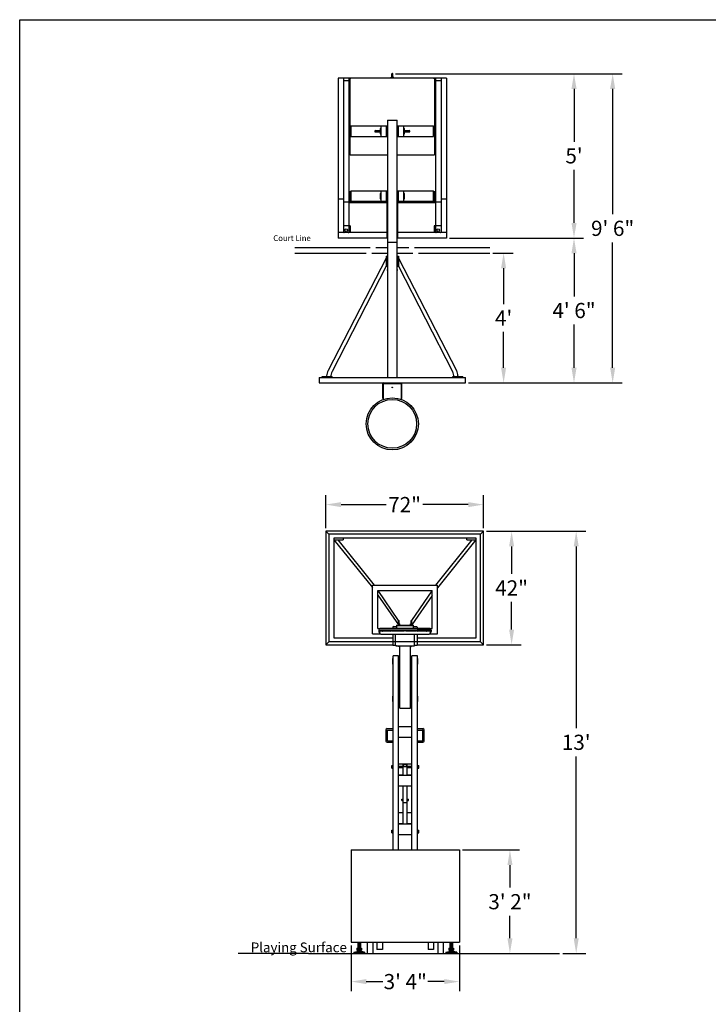
# Model space of a CAD drawing. Extents: x 238 to 455, y -33 to 253.
# Drawn here: x 238 to 346, y 99 to 253 of the extents above; entities that cross this region are included whole.
import ezdxf

# ---------------------------------------------------------------- set-up
doc = ezdxf.new("R2010")
doc.units = 0
doc.header["$LTSCALE"] = 5
doc.header["$MEASUREMENT"] = 0
doc.linetypes.add('HIDDEN', pattern=[0.375, 0.25, -0.125])
doc.layers.get('0').update_dxf_attribs({"linetype": 'CONTINUOUS'})
doc.layers.get('DEFPOINTS').update_dxf_attribs({"linetype": 'CONTINUOUS'})
doc.styles.get("Standard").update_dxf_attribs({"font": 'romans.shx'})
doc.styles.add('ZZ-DIMENSIONS', font='ARIALN.TTF', dxfattribs={"height": 2.38})
doc.dimstyles.new('ZZ-DIM$0', dxfattribs={"dimtxt": 2.38, "dimasz": 2.38, "dimexe": 0.5, "dimexo": 1.5, "dimgap": 1, "dimtad": 1, "dimzin": 0, "dimdsep": 46, "dimtxsty": 'ZZ-DIMENSIONS', "dimcen": 1, "dimclrd": 256, "dimclre": 256, "dimclrt": 256, "dimadec": 0, "dimazin": 0, "dimtfac": 1, "dimtdec": 4, "dimtofl": 0, "dimtmove": 0, "dimatfit": 3, "dimfxl": 1, "dimtolj": 1, "dimtzin": 0, "dimarcsym": 0})

# ---------------------------------------------------------------- blocks, each defined once
blk = doc.blocks.new('*D63')
at = {"lineweight": -2, "transparency": 16777216}
for p, q in [((297.09, 244.52), (326.59, 244.52)), ((325.09, 242.14), (325.09, 233.85)), ((325.09, 221.13), (325.09, 229.43)), ((305.58, 218.75), (326.59, 218.75))]:
    blk.add_line(p, q, dxfattribs=at)
at = {"transparency": 16777216}
for points in [[(324.69, 242.14), (325.49, 242.14), (325.09, 244.52)], [(324.69, 221.13), (325.49, 221.13), (325.09, 218.75)]]:
    blk.add_solid(points, dxfattribs=at)
at = {"layer": 'DEFPOINTS', "color": 0, "transparency": 16777216}
for p in [(296.59, 244.52), (305.08, 218.75), (325.09, 218.75)]:
    blk.add_point(p, dxfattribs=at)
at = {"transparency": 16777216, "insert": (325.09, 231.64), "char_height": 2.38, "attachment_point": 5, "style": 'ZZ-DIMENSIONS'}
blk.add_mtext("\\A1;5'", dxfattribs=at)
blk = doc.blocks.new('*D64')
at = {"lineweight": -2, "transparency": 16777216}
for p, q in [((312.37, 216.4), (315.55, 216.4)), ((314.05, 214.02), (314.05, 208.4)), ((314.05, 198.4), (314.05, 204.02)), ((308.55, 196.02), (315.55, 196.02))]:
    blk.add_line(p, q, dxfattribs=at)
at = {"transparency": 16777216}
for points in [[(313.65, 214.02), (314.44, 214.02), (314.05, 216.4)], [(313.65, 198.4), (314.44, 198.4), (314.05, 196.02)]]:
    blk.add_solid(points, dxfattribs=at)
at = {"layer": 'DEFPOINTS', "color": 0, "transparency": 16777216}
for p in [(311.87, 216.4), (308.05, 196.02), (314.05, 196.02)]:
    blk.add_point(p, dxfattribs=at)
at = {"transparency": 16777216, "insert": (314.05, 206.21), "char_height": 2.38, "attachment_point": 5, "style": 'ZZ-DIMENSIONS'}
blk.add_mtext("\\A1;4'", dxfattribs=at)
blk = doc.blocks.new('*D65')
at = {"lineweight": -2, "transparency": 16777216}
for p, q in [((305.58, 218.75), (326.59, 218.75)), ((325.09, 216.37), (325.09, 209.6)), ((325.09, 198.4), (325.09, 205.17)), ((308.55, 196.02), (326.59, 196.02))]:
    blk.add_line(p, q, dxfattribs=at)
at = {"transparency": 16777216}
for points in [[(324.69, 216.37), (325.49, 216.37), (325.09, 218.75)], [(324.69, 198.4), (325.49, 198.4), (325.09, 196.02)]]:
    blk.add_solid(points, dxfattribs=at)
at = {"layer": 'DEFPOINTS', "color": 0, "transparency": 16777216}
for p in [(305.08, 218.75), (325.09, 218.75), (308.05, 196.02)]:
    blk.add_point(p, dxfattribs=at)
at = {"transparency": 16777216, "insert": (325.09, 207.38), "char_height": 2.38, "attachment_point": 5, "style": 'ZZ-DIMENSIONS'}
blk.add_mtext('\\A1;4\' 6"', dxfattribs=at)
blk = doc.blocks.new('*D66')
at = {"lineweight": -2, "transparency": 16777216}
for p, q in [((297.09, 244.52), (332.65, 244.52)), ((331.15, 242.14), (331.15, 222.48)), ((331.15, 198.4), (331.15, 218.05)), ((308.55, 196.02), (332.65, 196.02))]:
    blk.add_line(p, q, dxfattribs=at)
at = {"transparency": 16777216}
for points in [[(330.75, 242.14), (331.55, 242.14), (331.15, 244.52)], [(330.75, 198.4), (331.55, 198.4), (331.15, 196.02)]]:
    blk.add_solid(points, dxfattribs=at)
at = {"layer": 'DEFPOINTS', "color": 0, "transparency": 16777216}
for p in [(296.59, 244.52), (331.15, 244.52), (308.05, 196.02)]:
    blk.add_point(p, dxfattribs=at)
at = {"transparency": 16777216, "insert": (331.15, 220.27), "char_height": 2.38, "attachment_point": 5, "style": 'ZZ-DIMENSIONS'}
blk.add_mtext('\\A1;9\' 6"', dxfattribs=at)
blk = doc.blocks.new('*D73')
at = {"lineweight": -2, "transparency": 16777216}
for p, q in [((286.17, 173.27), (286.17, 178.45)), ((310.87, 173.27), (310.87, 178.45)), ((288.55, 176.95), (295.65, 176.95)), ((308.49, 176.95), (301.4, 176.95))]:
    blk.add_line(p, q, dxfattribs=at)
at = {"transparency": 16777216}
for points in [[(288.55, 177.34), (288.55, 176.55), (286.17, 176.95)], [(308.49, 177.34), (308.49, 176.55), (310.87, 176.95)]]:
    blk.add_solid(points, dxfattribs=at)
at = {"layer": 'DEFPOINTS', "color": 0, "transparency": 16777216}
for p in [(310.87, 176.95), (286.17, 172.77), (310.87, 172.77)]:
    blk.add_point(p, dxfattribs=at)
at = {"transparency": 16777216, "insert": (298.52, 176.95), "char_height": 2.38, "attachment_point": 5, "style": 'ZZ-DIMENSIONS'}
blk.add_mtext('\\A1;72"', dxfattribs=at)
blk = doc.blocks.new('*D74')
at = {"lineweight": -2, "transparency": 16777216}
for p, q in [((311.37, 172.77), (316.8, 172.77)), ((315.3, 170.39), (315.3, 166.07)), ((315.3, 157.36), (315.3, 161.68)), ((311.37, 154.98), (316.8, 154.98))]:
    blk.add_line(p, q, dxfattribs=at)
at = {"transparency": 16777216}
for points in [[(314.91, 170.39), (315.7, 170.39), (315.3, 172.77)], [(314.91, 157.36), (315.7, 157.36), (315.3, 154.98)]]:
    blk.add_solid(points, dxfattribs=at)
at = {"layer": 'DEFPOINTS', "color": 0, "transparency": 16777216}
for p in [(310.87, 172.77), (310.87, 154.98), (315.3, 154.98)]:
    blk.add_point(p, dxfattribs=at)
at = {"transparency": 16777216, "insert": (315.3, 163.88), "char_height": 2.38, "attachment_point": 5, "style": 'ZZ-DIMENSIONS'}
blk.add_mtext('\\A1;42"', dxfattribs=at)
blk = doc.blocks.new('*D75')
at = {"lineweight": -2, "transparency": 16777216}
for p, q in [((311.37, 172.77), (326.93, 172.77)), ((325.43, 170.39), (325.43, 141.88)), ((325.43, 108.94), (325.43, 137.45)), ((323.32, 106.56), (326.93, 106.56))]:
    blk.add_line(p, q, dxfattribs=at)
at = {"transparency": 16777216}
for points in [[(325.04, 170.39), (325.83, 170.39), (325.43, 172.77)], [(325.04, 108.94), (325.83, 108.94), (325.43, 106.56)]]:
    blk.add_solid(points, dxfattribs=at)
at = {"layer": 'DEFPOINTS', "color": 0, "transparency": 16777216}
for p in [(310.87, 172.77), (322.82, 106.56), (325.43, 106.56)]:
    blk.add_point(p, dxfattribs=at)
at = {"transparency": 16777216, "insert": (325.43, 139.67), "char_height": 2.38, "attachment_point": 5, "style": 'ZZ-DIMENSIONS'}
blk.add_mtext("\\A1;13'", dxfattribs=at)
blk = doc.blocks.new('*D76')
at = {"lineweight": -2, "transparency": 16777216}
for p, q in [((307.61, 122.81), (316.54, 122.81)), ((315.04, 120.43), (315.04, 116.9)), ((315.04, 108.94), (315.04, 112.47)), ((307.19, 106.56), (316.54, 106.56))]:
    blk.add_line(p, q, dxfattribs=at)
at = {"transparency": 16777216}
for points in [[(314.65, 120.43), (315.44, 120.43), (315.04, 122.81)], [(314.65, 108.94), (315.44, 108.94), (315.04, 106.56)]]:
    blk.add_solid(points, dxfattribs=at)
at = {"layer": 'DEFPOINTS', "color": 0, "transparency": 16777216}
for p in [(307.11, 122.81), (306.69, 106.56), (315.04, 106.56)]:
    blk.add_point(p, dxfattribs=at)
at = {"transparency": 16777216, "insert": (315.04, 114.68), "char_height": 2.38, "attachment_point": 5, "style": 'ZZ-DIMENSIONS'}
blk.add_mtext('\\A1;3\' 2"', dxfattribs=at)
blk = doc.blocks.new('*D77')
at = {"lineweight": -2, "transparency": 16777216}
for p, q in [((290.13, 107.82), (290.13, 100.65)), ((307.11, 107.82), (307.11, 100.65)), ((292.51, 102.15), (295.1, 102.15)), ((304.73, 102.15), (302.14, 102.15))]:
    blk.add_line(p, q, dxfattribs=at)
at = {"transparency": 16777216}
for points in [[(292.51, 102.55), (292.51, 101.76), (290.13, 102.15)], [(304.73, 102.55), (304.73, 101.76), (307.11, 102.15)]]:
    blk.add_solid(points, dxfattribs=at)
at = {"layer": 'DEFPOINTS', "color": 0, "transparency": 16777216}
for p in [(290.13, 108.32), (307.11, 108.32), (290.13, 102.15)]:
    blk.add_point(p, dxfattribs=at)
at = {"transparency": 16777216, "insert": (298.62, 102.15), "char_height": 2.38, "attachment_point": 5, "style": 'ZZ-DIMENSIONS'}
blk.add_mtext('\\A1;3\' 4"', dxfattribs=at)

msp = doc.modelspace()

# ---------------------------------------------------------------- linework, layer by layer
for p, q in [((238.152, 252.985), (454.152, 252.985)), ((238.152, -27.015), (238.152, 252.985)), ((296.403, 243.801), (296.403, 243.96)), ((296.774, 243.96), (296.403, 243.96)), ((296.509, 244.013), (296.509, 244.47)), ((296.615, 244.523), (296.562, 244.523)), ((296.668, 244.013), (296.668, 244.47)), ((296.774, 243.801), (296.774, 243.96)), ((288.096, 243.801), (288.096, 218.75)), ((288.946, 243.801), (288.096, 243.801)), ((304.231, 243.801), (288.946, 243.801)), ((288.946, 243.801), (288.946, 219.599)), ((288.946, 243.466), (289.795, 243.466)), ((289.795, 243.801), (289.795, 219.599)), ((289.926, 242.952), (289.795, 242.952)), ((289.926, 242.952), (289.795, 242.952)), ((303.382, 242.952), (303.242, 242.952)), ((303.382, 242.952), (303.242, 242.952)), ((303.382, 243.801), (303.382, 219.599)), ((303.382, 243.466), (304.231, 243.466)), ((304.231, 243.801), (304.231, 219.599)), ((305.08, 243.801), (304.231, 243.801)), ((305.08, 243.801), (305.08, 218.75)), ((289.926, 239.98), (289.795, 239.98)), ((303.382, 239.98), (303.242, 239.98)), ((289.926, 238.281), (289.795, 238.281)), ((303.382, 238.281), (303.242, 238.281)), ((289.901, 236.239), (290.113, 236.239)), ((289.901, 236.239), (289.901, 234.753)), ((290.113, 236.345), (295.845, 236.345)), ((290.113, 236.345), (290.113, 234.647)), ((294.784, 236.344), (294.784, 234.646)), ((295.633, 236.344), (295.633, 234.646)), ((295.845, 237.215), (295.845, 196.865)), ((295.845, 237.215), (297.331, 237.215)), ((297.331, 196.865), (297.331, 237.215)), ((297.331, 236.345), (303.063, 236.345)), ((297.544, 234.646), (297.544, 236.344)), ((298.393, 234.646), (298.393, 236.344)), ((303.063, 234.647), (303.063, 236.345)), ((303.063, 236.239), (303.276, 236.239)), ((303.276, 234.753), (303.276, 236.239)), ((290.113, 234.753), (289.901, 234.753)), ((293.935, 235.602), (294.678, 235.602)), ((293.935, 235.39), (294.678, 235.39)), ((294.678, 235.92), (294.784, 235.92)), ((294.678, 235.92), (294.678, 235.07)), ((294.678, 235.07), (294.784, 235.07)), ((295.633, 235.92), (295.845, 235.92)), ((295.633, 235.07), (295.845, 235.07)), ((295.739, 235.92), (295.739, 235.07)), ((297.331, 235.92), (297.544, 235.92)), ((297.331, 235.07), (297.544, 235.07)), ((297.438, 235.07), (297.438, 235.92)), ((298.393, 235.92), (298.499, 235.92)), ((298.393, 235.07), (298.499, 235.07)), ((298.499, 235.07), (298.499, 235.92)), ((298.499, 235.602), (299.242, 235.602)), ((298.499, 235.39), (299.242, 235.39)), ((303.276, 234.753), (303.063, 234.753)), ((290.113, 234.647), (295.845, 234.647)), ((297.331, 234.647), (303.063, 234.647)), ((289.901, 226.049), (290.113, 226.049)), ((289.901, 226.049), (289.901, 224.562)), ((290.113, 226.155), (295.845, 226.155)), ((290.113, 226.155), (290.113, 224.456)), ((294.678, 225.729), (294.784, 225.729)), ((294.678, 225.729), (294.678, 224.88)), ((294.784, 226.155), (294.784, 224.456)), ((295.633, 226.155), (295.633, 224.456)), ((295.633, 225.729), (295.845, 225.729)), ((295.739, 225.736), (295.739, 218.877)), ((295.739, 225.729), (295.739, 224.88)), ((297.331, 226.155), (303.063, 226.155)), ((297.331, 225.729), (297.544, 225.729)), ((297.438, 218.877), (297.438, 225.736)), ((297.438, 224.88), (297.438, 225.729)), ((297.544, 224.456), (297.544, 226.155)), ((298.393, 224.456), (298.393, 226.155)), ((298.393, 225.729), (298.499, 225.729)), ((298.499, 224.88), (298.499, 225.729)), ((303.063, 224.456), (303.063, 226.155)), ((303.063, 226.049), (303.276, 226.049)), ((303.276, 224.562), (303.276, 226.049)), ((288.946, 224.83), (288.096, 224.83)), ((289.795, 224.346), (288.946, 224.346)), ((295.845, 224.269), (289.795, 224.269)), ((290.113, 224.562), (289.901, 224.562)), ((295.845, 224.456), (290.113, 224.456)), ((294.678, 224.88), (294.784, 224.88)), ((295.633, 224.88), (295.845, 224.88)), ((297.331, 224.88), (297.544, 224.88)), ((303.063, 224.456), (297.331, 224.456)), ((303.382, 224.269), (297.331, 224.269)), ((298.393, 224.88), (298.499, 224.88)), ((303.276, 224.562), (303.063, 224.562)), ((304.231, 224.346), (303.382, 224.346)), ((305.08, 224.83), (304.231, 224.83)), ((288.946, 222.996), (288.946, 221.297)), ((304.231, 222.996), (304.231, 221.297)), ((288.946, 219.599), (288.096, 219.599)), ((290.007, 220.66), (288.946, 220.66)), ((295.739, 219.599), (288.946, 219.599)), ((289.901, 219.599), (289.052, 219.599)), ((289.689, 219.599), (289.052, 219.599)), ((289.901, 219.599), (289.052, 219.599)), ((289.795, 220.66), (289.795, 219.599)), ((290.007, 220.448), (289.795, 220.448)), ((290.007, 220.66), (290.007, 219.599)), ((295.739, 220.64), (295.845, 220.64)), ((297.331, 220.64), (297.438, 220.64)), ((304.231, 219.599), (297.438, 219.599)), ((304.231, 220.66), (303.17, 220.66)), ((303.17, 220.66), (303.17, 219.599)), ((303.382, 220.448), (303.17, 220.448)), ((303.382, 220.66), (303.382, 219.599)), ((304.125, 219.599), (303.488, 219.599)), ((304.231, 219.599), (303.488, 219.599)), ((304.231, 219.599), (303.488, 219.599)), ((305.08, 219.599), (304.231, 219.599)), ((295.739, 218.75), (288.096, 218.75)), ((295.845, 218.094), (297.331, 218.094)), ((305.08, 218.75), (297.438, 218.75)), ((295.633, 215.6), (286.519, 197.977)), ((295.633, 215.918), (295.739, 215.918)), ((295.633, 215.918), (295.633, 214.326)), ((295.739, 215.918), (295.739, 214.326)), ((295.739, 215.6), (295.739, 214.326)), ((297.438, 214.326), (297.438, 215.918)), ((297.438, 215.918), (297.544, 215.918)), ((297.438, 215.6), (297.438, 214.326)), ((297.544, 215.918), (297.544, 214.326)), ((297.544, 215.6), (306.657, 197.975)), ((295.633, 214.326), (287.156, 197.807)), ((295.633, 214.326), (295.739, 214.326)), ((295.739, 213.782), (295.845, 213.782)), ((297.331, 213.782), (297.438, 213.782)), ((297.438, 214.326), (297.544, 214.326)), ((297.544, 214.326), (306.02, 197.804)), ((285.124, 196.865), (285.124, 196.016)), ((285.124, 196.865), (308.053, 196.865)), ((285.549, 196.971), (285.549, 196.865)), ((287.141, 196.971), (285.549, 196.971)), ((286.292, 197.128), (286.292, 196.971)), ((287.141, 196.971), (287.141, 196.865)), ((306.036, 196.971), (306.036, 196.865)), ((307.628, 196.971), (306.036, 196.971)), ((306.885, 197.126), (306.885, 196.971)), ((307.628, 196.971), (307.628, 196.865)), ((308.053, 196.016), (308.053, 196.865)), ((285.124, 196.016), (308.053, 196.016)), ((295.102, 193.601), (295.102, 195.931)), ((297.995, 195.918), (295.182, 195.918)), ((295.182, 195.918), (295.182, 193.477)), ((295.187, 196.016), (297.989, 196.016)), ((295.203, 195.939), (297.89, 195.939)), ((295.203, 195.939), (295.287, 195.939)), ((297.974, 195.939), (297.89, 195.939)), ((297.995, 195.918), (297.995, 193.477)), ((298.074, 193.601), (298.074, 195.931)), ((295.102, 193.601), (295.182, 193.601)), ((295.182, 193.477), (295.275, 193.477)), ((297.902, 193.477), (297.995, 193.477)), ((297.995, 193.601), (298.074, 193.601)), ((286.171, 172.773), (286.171, 154.98)), ((310.873, 172.773), (286.171, 172.773)), ((286.171, 172.773), (286.622, 172.322)), ((310.422, 172.322), (286.622, 172.322)), ((286.622, 172.322), (286.622, 155.431)), ((309.738, 171.685), (287.447, 171.685)), ((287.447, 171.685), (287.447, 156.068)), ((287.447, 171.431), (288.907, 171.431)), ((287.447, 171.431), (293.483, 163.969)), ((293.799, 164.303), (288.099, 171.431)), ((288.907, 171.685), (288.907, 171.431)), ((303.403, 164.303), (309.137, 171.431)), ((309.701, 171.431), (303.674, 163.904)), ((308.278, 171.431), (308.278, 171.685)), ((308.278, 171.431), (309.738, 171.431)), ((309.738, 156.068), (309.738, 171.685)), ((310.873, 172.773), (310.422, 172.322)), ((310.422, 155.431), (310.422, 172.322)), ((310.873, 154.98), (310.873, 172.773)), ((293.483, 164.303), (303.674, 164.303)), ((293.483, 156.66), (293.483, 164.303)), ((303.674, 156.66), (303.674, 164.303)), ((294.333, 163.454), (302.825, 163.454)), ((294.333, 157.509), (294.333, 163.454)), ((294.333, 162.746), (297.557, 158.103)), ((297.557, 158.791), (294.378, 163.454)), ((299.68, 158.791), (302.825, 163.447)), ((302.825, 162.671), (299.68, 158.102)), ((302.825, 157.509), (302.825, 163.454)), ((294.333, 157.509), (294.601, 157.509)), ((302.533, 157.512), (294.624, 157.512)), ((296.668, 157.71), (296.668, 157.512)), ((296.774, 157.816), (297.252, 157.816)), ((297.252, 158.023), (299.906, 158.023)), ((297.252, 158.023), (297.252, 157.512)), ((297.252, 158.002), (299.906, 158.002)), ((297.557, 158.791), (297.663, 158.791)), ((297.557, 158.023), (297.557, 158.791)), ((297.557, 158.24), (297.769, 158.24)), ((297.663, 158.023), (297.663, 158.791)), ((297.769, 158.023), (297.769, 158.24)), ((299.468, 158.023), (299.468, 158.24)), ((299.468, 158.24), (299.68, 158.24)), ((299.574, 158.023), (299.574, 158.791)), ((299.574, 158.791), (299.68, 158.791)), ((299.68, 158.023), (299.68, 158.791)), ((299.906, 157.512), (299.906, 158.023)), ((299.906, 157.816), (300.383, 157.816)), ((300.489, 157.71), (300.489, 157.512)), ((300.489, 157.509), (302.825, 157.509)), ((287.447, 156.068), (296.668, 156.068)), ((293.483, 156.66), (294.704, 156.66)), ((294.492, 157.246), (302.665, 157.246)), ((294.492, 157.246), (294.492, 157.055)), ((294.586, 157.246), (294.586, 157.055)), ((302.533, 157.246), (294.624, 157.246)), ((294.625, 157.246), (302.533, 157.246)), ((295.081, 157.121), (294.691, 157.121)), ((294.793, 156.609), (302.364, 156.609)), ((296.398, 157.121), (295.183, 157.121)), ((298.453, 157.121), (296.584, 157.121)), ((296.668, 156.609), (296.668, 154.912)), ((297.093, 154.805), (297.093, 156.609)), ((300.276, 157.121), (298.703, 157.121)), ((300.065, 154.805), (300.065, 156.609)), ((301.797, 157.121), (300.471, 157.121)), ((300.489, 156.609), (300.489, 154.912)), ((300.489, 156.068), (309.738, 156.068)), ((302.456, 157.121), (301.916, 157.121)), ((302.453, 156.66), (303.674, 156.66)), ((302.572, 157.246), (302.572, 157.055)), ((302.665, 157.246), (302.665, 157.055)), ((286.622, 155.431), (286.171, 154.98)), ((286.171, 154.98), (296.668, 154.98)), ((300.489, 155.431), (286.622, 155.431)), ((296.668, 154.912), (297.093, 154.912)), ((297.244, 154.805), (297.093, 154.805)), ((297.172, 154.805), (300.065, 154.805)), ((297.663, 154.631), (297.663, 154.805)), ((297.769, 154.631), (297.663, 154.631)), ((297.769, 145.001), (297.769, 154.805)), ((299.468, 145.001), (299.468, 154.805)), ((299.574, 154.631), (299.468, 154.631)), ((299.574, 154.631), (299.574, 154.805)), ((300.065, 154.912), (300.489, 154.912)), ((310.422, 155.431), (300.489, 155.431)), ((300.489, 154.98), (310.873, 154.98)), ((310.422, 155.431), (310.873, 154.98)), ((296.708, 122.805), (296.708, 153.217)), ((297.557, 153.217), (296.708, 153.217)), ((297.557, 122.805), (297.557, 153.217)), ((300.529, 153.217), (299.68, 153.217)), ((299.68, 122.805), (299.68, 153.217)), ((300.529, 122.805), (300.529, 153.217)), ((296.708, 152.793), (296.655, 152.793)), ((296.655, 151.943), (296.655, 152.793)), ((296.708, 151.943), (296.655, 151.943)), ((297.769, 152.793), (297.557, 152.793)), ((297.769, 151.943), (297.557, 151.943)), ((297.663, 151.943), (297.663, 152.793)), ((299.68, 152.793), (299.468, 152.793)), ((299.68, 151.943), (299.468, 151.943)), ((299.574, 151.943), (299.574, 152.793)), ((300.582, 152.793), (300.529, 152.793)), ((300.582, 151.943), (300.529, 151.943)), ((300.582, 151.943), (300.582, 152.793)), ((296.655, 146.06), (296.655, 146.909)), ((296.708, 146.909), (296.655, 146.909)), ((297.769, 146.909), (297.557, 146.909)), ((297.663, 146.06), (297.663, 146.909)), ((299.68, 146.909), (299.468, 146.909)), ((299.574, 146.06), (299.574, 146.909)), ((300.582, 146.909), (300.529, 146.909)), ((300.582, 146.06), (300.582, 146.909)), ((296.708, 146.06), (296.655, 146.06)), ((297.769, 146.06), (297.557, 146.06)), ((299.68, 146.06), (299.468, 146.06)), ((300.582, 146.06), (300.529, 146.06)), ((297.769, 145.001), (299.468, 145.001)), ((297.557, 142.178), (299.68, 142.178)), ((295.593, 141.602), (295.593, 139.903)), ((295.805, 141.814), (296.655, 141.814)), ((295.805, 141.549), (295.805, 139.956)), ((295.859, 141.602), (296.655, 141.602)), ((300.529, 141.814), (301.378, 141.814)), ((300.529, 141.602), (301.325, 141.602)), ((301.378, 139.956), (301.378, 141.549)), ((301.591, 139.903), (301.591, 141.602)), ((295.805, 139.691), (296.655, 139.691)), ((295.859, 139.903), (296.655, 139.903)), ((297.557, 140.479), (299.68, 140.479)), ((300.529, 139.903), (301.325, 139.903)), ((300.529, 139.691), (301.378, 139.691)), ((296.495, 135.596), (296.495, 136.021)), ((296.495, 136.021), (296.708, 136.021)), ((296.495, 135.915), (296.708, 135.915)), ((297.557, 136.294), (299.68, 136.294)), ((297.557, 135.915), (298.3, 135.915)), ((298.937, 136.259), (298.3, 136.259)), ((298.3, 134.535), (298.3, 136.259)), ((298.353, 135.88), (298.353, 136.206)), ((298.884, 136.206), (298.353, 136.206)), ((298.353, 135.915), (298.884, 135.915)), ((298.884, 135.88), (298.353, 135.88)), ((298.884, 135.88), (298.884, 136.206)), ((298.937, 134.535), (298.937, 136.259)), ((298.937, 135.915), (299.68, 135.915)), ((300.529, 136.021), (300.741, 136.021)), ((300.529, 135.915), (300.741, 135.915)), ((300.741, 135.596), (300.741, 136.021)), ((296.495, 135.703), (296.708, 135.703)), ((296.495, 135.596), (296.708, 135.596)), ((297.557, 135.703), (298.3, 135.703)), ((297.557, 134.596), (298.3, 134.596)), ((297.557, 134.535), (299.68, 134.535)), ((298.937, 135.827), (298.3, 135.827)), ((298.937, 135.703), (299.68, 135.703)), ((298.937, 134.596), (299.68, 134.596)), ((300.529, 135.703), (300.741, 135.703)), ((300.529, 135.596), (300.741, 135.596)), ((297.557, 132.836), (299.68, 132.836)), ((298.3, 126.892), (298.3, 132.836)), ((298.937, 126.892), (298.937, 132.836)), ((298.088, 130.765), (298.3, 130.765)), ((298.088, 130.552), (298.088, 130.765)), ((298.088, 130.552), (298.3, 130.552)), ((298.937, 130.208), (298.3, 130.208)), ((298.937, 130.765), (299.149, 130.765)), ((298.937, 130.552), (299.149, 130.552)), ((299.149, 130.552), (299.149, 130.765)), ((297.557, 128.651), (298.3, 128.651)), ((298.937, 128.651), (299.68, 128.651)), ((297.557, 126.953), (298.3, 126.953)), ((297.557, 126.892), (299.68, 126.892)), ((298.937, 126.953), (299.68, 126.953)), ((296.495, 125.467), (296.495, 125.892)), ((296.495, 125.892), (296.708, 125.892)), ((296.495, 125.785), (296.708, 125.785)), ((296.495, 125.573), (296.708, 125.573)), ((296.495, 125.467), (296.708, 125.467)), ((297.557, 125.194), (299.68, 125.194)), ((300.529, 125.892), (300.741, 125.892)), ((300.529, 125.785), (300.741, 125.785)), ((300.529, 125.573), (300.741, 125.573)), ((300.529, 125.467), (300.741, 125.467)), ((300.741, 125.467), (300.741, 125.892)), ((291.188, 108.316), (291.188, 107.409)), ((291.188, 108.264), (291.613, 108.306)), ((291.188, 108.158), (291.613, 108.2)), ((291.188, 108.051), (291.613, 108.094)), ((291.613, 108.316), (291.613, 107.409)), ((292.674, 108.316), (292.674, 106.56)), ((293.523, 108.316), (293.523, 106.56)), ((294.187, 108.316), (294.187, 107.197)), ((295.036, 108.316), (295.036, 107.197)), ((302.201, 108.316), (302.201, 107.197)), ((303.05, 108.316), (303.05, 107.197)), ((303.714, 108.316), (303.714, 106.56)), ((304.563, 108.316), (304.563, 106.56)), ((305.624, 108.316), (305.624, 107.409)), ((305.624, 108.264), (306.049, 108.306)), ((305.624, 108.158), (306.049, 108.2)), ((305.624, 108.051), (306.049, 108.094)), ((306.049, 108.316), (306.049, 107.409)), ((283.469, 106.56), (272.419, 106.56)), ((283.469, 106.56), (314.544, 106.56)), ((290.551, 106.772), (291.082, 106.879)), ((290.551, 106.772), (292.249, 106.772)), ((290.551, 106.772), (290.551, 106.56)), ((290.551, 106.666), (292.249, 106.666)), ((291.029, 107.409), (291.772, 107.409)), ((291.029, 107.409), (291.029, 107.091)), ((291.029, 107.25), (291.772, 107.25)), ((291.029, 107.091), (291.772, 107.091)), ((291.082, 106.985), (291.719, 106.985)), ((291.082, 106.985), (291.082, 106.879)), ((291.082, 106.879), (291.719, 106.879)), ((291.135, 107.091), (291.135, 106.985)), ((291.188, 107.945), (291.613, 107.988)), ((291.188, 107.839), (291.613, 107.882)), ((291.188, 107.733), (291.613, 107.776)), ((291.188, 107.627), (291.613, 107.669)), ((291.188, 107.521), (291.613, 107.563)), ((291.188, 107.415), (291.613, 107.457)), ((291.268, 107.409), (291.268, 107.091)), ((291.533, 107.409), (291.533, 107.091)), ((291.666, 107.091), (291.666, 106.985)), ((291.719, 106.985), (291.719, 106.879)), ((292.249, 106.772), (291.719, 106.879)), ((291.772, 107.409), (291.772, 107.091)), ((292.249, 106.772), (292.249, 106.56)), ((295.036, 107.197), (294.187, 107.197)), ((303.05, 107.197), (302.201, 107.197)), ((304.987, 106.772), (305.518, 106.879)), ((304.987, 106.772), (306.686, 106.772)), ((304.987, 106.772), (304.987, 106.56)), ((304.987, 106.666), (306.686, 106.666)), ((305.465, 107.409), (305.465, 107.091)), ((305.465, 107.409), (306.208, 107.409)), ((305.465, 107.25), (306.208, 107.25)), ((305.465, 107.091), (306.208, 107.091)), ((305.518, 106.985), (305.518, 106.879)), ((305.518, 106.985), (306.155, 106.985)), ((305.518, 106.879), (306.155, 106.879)), ((305.571, 107.091), (305.571, 106.985)), ((305.624, 107.945), (306.049, 107.988)), ((305.624, 107.839), (306.049, 107.882)), ((305.624, 107.733), (306.049, 107.776)), ((305.624, 107.627), (306.049, 107.669)), ((305.624, 107.521), (306.049, 107.563)), ((305.624, 107.415), (306.049, 107.457)), ((305.704, 107.409), (305.704, 107.091)), ((305.969, 107.409), (305.969, 107.091)), ((306.102, 107.091), (306.102, 106.985)), ((306.155, 106.985), (306.155, 106.879)), ((306.686, 106.772), (306.155, 106.879)), ((306.208, 107.409), (306.208, 107.091)), ((306.686, 106.772), (306.686, 106.56)), ((312.373, 106.56), (322.822, 106.56)), ((313.044, 106.56), (313.301, 106.56))]:
    msp.add_line(p, q)
at = {"linetype": 'Continuous'}
for p, q in [((289.926, 243.801), (289.926, 236.239)), ((303.165, 243.725), (303.165, 243.801)), ((303.242, 236.239), (303.242, 243.801)), ((289.926, 234.753), (289.926, 231.759)), ((303.242, 231.759), (303.242, 234.753)), ((295.845, 231.759), (290.003, 231.759)), ((303.165, 231.759), (297.331, 231.759)), ((290.126, 122.805), (307.11, 122.805)), ((290.126, 122.805), (290.126, 108.316)), ((307.11, 122.805), (307.11, 108.316)), ((290.126, 108.316), (307.11, 108.316))]:
    msp.add_line(p, q, dxfattribs=at)
at = {"linetype": 'HIDDEN'}
for p, q in [((290.003, 243.725), (289.926, 243.725)), ((290.003, 243.801), (290.003, 243.725)), ((303.242, 243.725), (303.165, 243.725))]:
    msp.add_line(p, q, dxfattribs=at)
at = {"linetype": 'HIDDEN', "ltscale": 10}
for p, q in [((281.303, 217.246), (293.101, 217.246)), ((281.303, 216.396), (292.478, 216.396)), ((293.381, 216.396), (295.845, 216.396)), ((294.014, 217.246), (295.845, 217.246)), ((297.331, 217.246), (299.163, 217.246)), ((297.331, 216.396), (299.795, 216.396)), ((300.075, 217.246), (311.874, 217.246)), ((300.698, 216.396), (311.874, 216.396))]:
    msp.add_line(p, q, dxfattribs=at)
for points in [[(295.054, 157.246, 0.0810651), (295.039, 157.234, 0.0942185), (295.026, 157.213, 0.0893408), (295.021, 157.187, 0.0893408), (295.026, 157.162, 0.0942185), (295.039, 157.14, 0.1020511), (295.059, 157.126, 0.108376), (295.081, 157.121, 0.108376), (295.103, 157.126, 0.1020511), (295.123, 157.14, 0.0628216), (295.133, 157.154, 0.0893408)], [(295.133, 157.22, 0.0628216), (295.123, 157.234, 0.0810651), (295.108, 157.246, 0.108376)], [(295.157, 157.246, 0.0815535), (295.142, 157.234, 0.093018), (295.129, 157.213, 0.0870948), (295.125, 157.187, 0.0870948), (295.129, 157.161, 0.093018), (295.142, 157.14, 0.1028367), (295.161, 157.126, 0.1110491), (295.183, 157.121, 0.1110491)], [(296.382, 157.246, 0.0815857), (296.372, 157.234, 0.0706934), (296.364, 157.214, 0.0569755), (296.361, 157.187, 0.0569755), (296.364, 157.161, 0.0706934), (296.372, 157.14, 0.1062442), (296.385, 157.125, 0.1607249), (296.398, 157.121, 0.1607249), (296.411, 157.125, 0.1062442), (296.424, 157.14, 0.0706934), (296.432, 157.161, 0.0569755), (296.435, 157.187, 0.0569755), (296.432, 157.214, 0.0706934), (296.424, 157.234, 0.0815857), (296.415, 157.246, 0.1607249)], [(296.569, 157.246, 0.0799501), (296.56, 157.234, 0.0664194), (296.553, 157.214, 0.0525612), (296.55, 157.187, 0.0525612), (296.553, 157.16, 0.0664194), (296.56, 157.14, 0.1048359), (296.572, 157.125, 0.1710493), (296.584, 157.121, 0.1710493)], [(298.451, 157.246, 0.0160051), (298.45, 157.234, 0.0102096), (298.449, 157.215, 0.0072357), (298.448, 157.187, 0.0072357), (298.449, 157.16, 0.0102096), (298.45, 157.14, 0.0243504), (298.452, 157.122, 0.3660586), (298.453, 157.121, 0.3660586), (298.454, 157.122, 0.0243504), (298.456, 157.14, 0.0102096), (298.457, 157.16, 0.0072357), (298.458, 157.187, 0.0072357), (298.457, 157.215, 0.0102096), (298.456, 157.234, 0.0160051), (298.455, 157.246, 0.3660586)], [(298.7, 157.245, 0.0160051), (298.698, 157.233, 0.0102096), (298.697, 157.214, 0.0072357), (298.697, 157.186, 0.0072357), (298.697, 157.159, 0.0102096), (298.698, 157.139, 0.0243504), (298.7, 157.121, 0.3660586), (298.702, 157.12, 0.3660586), (298.703, 157.121, 0.0243504), (298.705, 157.139, 0.0102096), (298.706, 157.159, 0.0072357), (298.706, 157.186, 0.0072357), (298.706, 157.214, 0.0102096), (298.705, 157.233, 0.0160051), (298.704, 157.245, 0.3660586)], [(300.276, 157.121, 0.1915969), (300.285, 157.125, 0.1004728), (300.296, 157.14, 0.0584327), (300.302, 157.16, 0.0449234), (300.305, 157.187, 0.0449234), (300.302, 157.214, 0.0584327), (300.296, 157.234, 0.0755627), (300.289, 157.246, 0.1915969)], [(300.457, 157.246, 0.0785114), (300.448, 157.234, 0.0634309), (300.442, 157.214, 0.0496195), (300.439, 157.187, 0.0496195), (300.442, 157.16, 0.0634309), (300.448, 157.14, 0.1034701), (300.46, 157.125, 0.1785324), (300.471, 157.121, 0.1785324), (300.482, 157.125, 0.1034701), (300.494, 157.14, 0.0634309), (300.501, 157.16, 0.0496195), (300.503, 157.187, 0.0496195), (300.501, 157.214, 0.0634309), (300.494, 157.234, 0.0785114), (300.485, 157.246, 0.1785324)], [(301.797, 157.121, 0.1163685), (301.818, 157.126, 0.1041881), (301.836, 157.14, 0.0905964), (301.848, 157.161, 0.0828773), (301.852, 157.187, 0.0828773), (301.848, 157.213, 0.0905964), (301.836, 157.234, 0.0823498), (301.822, 157.246, 0.1163685)], [(301.89, 157.246, 0.0818707), (301.875, 157.234, 0.0921383), (301.863, 157.213, 0.0855179), (301.859, 157.187, 0.0855179), (301.863, 157.161, 0.0921383), (301.875, 157.14, 0.1033622), (301.894, 157.126, 0.1129907), (301.916, 157.121, 0.1129907), (301.937, 157.126, 0.1033622), (301.956, 157.14, 0.0921383), (301.968, 157.161, 0.0855179), (301.972, 157.187, 0.0855179), (301.968, 157.213, 0.0921383), (301.956, 157.234, 0.0818707), (301.941, 157.246, 0.1129907)]]:
    msp.add_lwpolyline(points, format="xyb")
for points in [[(295.081, 157.226, 0.1166569), (295.069, 157.223, 0.1042535), (295.058, 157.215, 0.0904642), (295.052, 157.202, 0.0826577), (295.049, 157.187, 0.0826577), (295.052, 157.172, 0.0904642), (295.058, 157.16, 0.1042535), (295.069, 157.151, 0.1166569), (295.081, 157.149, 0.1166569), (295.093, 157.151, 0.1042535), (295.104, 157.16, 0.0904642), (295.11, 157.172, 0.0826577), (295.113, 157.187, 0.0826577), (295.11, 157.202, 0.0904642), (295.104, 157.215, 0.1042535), (295.093, 157.223, 0.1166569)], [(296.398, 157.226, 0.1792441), (296.392, 157.224, 0.1033262), (296.385, 157.215, 0.0631514), (296.381, 157.203, 0.0493499), (296.38, 157.187, 0.0493499), (296.381, 157.172, 0.0631514), (296.385, 157.16, 0.1033262), (296.392, 157.151, 0.1792441), (296.398, 157.149, 0.1792441), (296.404, 157.151, 0.1033262), (296.411, 157.16, 0.0631514), (296.415, 157.172, 0.0493499), (296.417, 157.187, 0.0493499), (296.415, 157.203, 0.0631514), (296.411, 157.215, 0.1033262), (296.404, 157.224, 0.1792441)], [(300.471, 157.226, 0.1929056), (300.466, 157.224, 0.1001333), (300.459, 157.215, 0.0579472), (300.456, 157.203, 0.0444805), (300.454, 157.187, 0.0444805), (300.456, 157.171, 0.0579472), (300.459, 157.16, 0.1001333), (300.466, 157.151, 0.1929056), (300.471, 157.149, 0.1929056), (300.477, 157.151, 0.1001333), (300.483, 157.16, 0.0579472), (300.487, 157.171, 0.0444805), (300.488, 157.187, 0.0444805), (300.487, 157.203, 0.0579472), (300.483, 157.215, 0.1001333), (300.477, 157.224, 0.1929056)], [(301.916, 157.226, 0.1133782), (301.903, 157.223, 0.1034626), (301.892, 157.215, 0.0919621), (301.885, 157.202, 0.0852084), (301.883, 157.187, 0.0852084), (301.885, 157.172, 0.0919621), (301.892, 157.16, 0.1034626), (301.903, 157.151, 0.1133782), (301.916, 157.149, 0.1133782), (301.928, 157.151, 0.1034626), (301.939, 157.16, 0.0919621), (301.946, 157.172, 0.0852084), (301.949, 157.187, 0.0852084), (301.946, 157.202, 0.0919621), (301.939, 157.215, 0.1034626), (301.928, 157.223, 0.1133782)]]:
    msp.add_lwpolyline(points, format="xyb", close=True)
for centre, radius in [((289.37, 219.97), 0.212), ((303.807, 219.97), 0.212), ((296.588, 195.334), 0.0531), ((296.588, 189.607), 4.087), ((296.588, 189.607), 3.821)]:
    msp.add_circle(centre, radius)
for centre, radius, start, end in [((296.456, 244.013), 0.0531, 270, 0), ((296.562, 244.47), 0.0531, 90, 180), ((296.615, 244.47), 0.0531, 0, 90), ((296.721, 244.013), 0.0531, 180, 270), ((293.935, 235.496), 0.106, 90, 270), ((299.242, 235.496), 0.106, 270, 90), ((289.052, 219.705), 0.106, 180, 270), ((289.689, 219.705), 0.106, 270, 0), ((303.488, 219.705), 0.106, 180, 270), ((304.125, 219.705), 0.106, 270, 0), ((287.99, 197.128), 1.698, 150, 180), ((288.627, 196.957), 1.698, 150, 179.53899), ((304.55, 196.955), 1.698, 0.53886, 30), ((305.186, 197.126), 1.698, 0, 30), ((295.187, 195.931), 0.0849, 90, 180), ((295.203, 195.918), 0.0212, 90, 180), ((297.974, 195.918), 0.0212, 360, 90), ((297.989, 195.931), 0.0849, 0, 90), ((294.624, 157.379), 0.133, 90, 270), ((296.774, 157.71), 0.106, 90, 180), ((300.383, 157.71), 0.106, 0, 90), ((302.533, 157.379), 0.133, 270, 90), ((302.533, 157.379), 0.133, 270, 90), ((295.002, 157.074), 0.51, 182.23804, 245.81047), ((295.126, 157.035), 0.54, 177.92772, 231.9787), ((294.691, 157.187), 0.0662, 116.99759, 270), ((302.032, 157.035), 0.54, 308.0213, 2.07228), ((302.156, 157.074), 0.51, 294.18953, 357.76196), ((302.456, 157.187), 0.0662, 270, 63.00241), ((295.805, 141.602), 0.212, 90, 180), ((295.859, 141.549), 0.0531, 90, 180), ((301.325, 141.549), 0.0531, 0, 90), ((301.378, 141.602), 0.212, 0, 90), ((295.805, 139.903), 0.212, 180, 270), ((295.859, 139.956), 0.0531, 180, 270), ((301.325, 139.956), 0.0531, 270, 0), ((301.378, 139.903), 0.212, 270, 0)]:
    msp.add_arc(centre, radius, start, end)
at = {"linetype": 'Continuous'}
for centre, radius, start, end in [((290.034, 224.694), 0.239, 123.74899, 289.47122), ((290.034, 224.694), 0.182, 136.82676, 223.17324), ((290.034, 224.694), 0.182, 226.34038, 295.94913), ((303.143, 224.694), 0.239, 250.52878, 56.25101), ((303.143, 224.694), 0.182, 244.05087, 313.65962), ((303.143, 224.694), 0.182, 316.82676, 43.17324)]:
    msp.add_arc(centre, radius, start, end, dxfattribs=at)

# ---------------------------------------------------------------- texts
msp.add_text('Court Line', height=0.8956).set_placement((277.922, 218.282))
at = {"insert": (274.402, 108.282), "char_height": 1.53, "attachment_point": 1}
msp.add_mtext_dynamic_manual_height_columns('{\\f@Arial Unicode MS|b0|i0|c0|p34;Playing Surface}', width=19.9361, gutter_width=1, heights=[0], dxfattribs=at)

# ---------------------------------------------------------------- dimensions: what is measured, and where the dimension line sits
for base, p1, p2, angle, text, override, picture, middle in [((325.089, 218.75), (296.588, 244.523), (305.08, 218.75), 90, "5'", {"dimexe": 1.5, "dimexo": 0.5, "dimtad": 0, "dimtih": 1, "dimpost": ''}, '*D63', (325.089, 231.636)), ((331.149, 244.523), (308.053, 196.016), (296.588, 244.523), 90, '9\' 6"', {"dimexe": 1.5, "dimexo": 0.5, "dimtad": 0, "dimtih": 1, "dimpost": ''}, '*D66', (331.149, 220.269)), ((325.089, 218.75), (308.053, 196.016), (305.08, 218.75), 90, '4\' 6"', {"dimexe": 1.5, "dimexo": 0.5, "dimtad": 0, "dimtih": 1, "dimpost": ''}, '*D65', (325.089, 207.383)), ((314.047, 196.016), (311.874, 216.396), (308.053, 196.016), 90, "4'", {"dimexe": 1.5, "dimexo": 0.5, "dimtad": 0, "dimtih": 1, "dimpost": ''}, '*D64', (314.047, 206.206)), ((310.873, 176.945), (286.171, 172.773), (310.873, 172.773), 0, '72"', {"dimexe": 1.5, "dimexo": 0.5, "dimtad": 0, "dimpost": ''}, '*D73', (298.522, 176.945)), ((315.304, 154.98), (310.873, 172.773), (310.873, 154.98), 90, '42"', {"dimexe": 1.5, "dimexo": 0.5, "dimtad": 0, "dimtih": 1, "dimpost": ''}, '*D74', (315.304, 163.876)), ((325.434, 106.56), (310.873, 172.773), (322.822, 106.56), 90, "13'", {"dimexe": 1.5, "dimexo": 0.5, "dimtad": 0, "dimtih": 1, "dimpost": ''}, '*D75', (325.434, 139.666)), ((315.044, 106.56), (307.11, 122.805), (306.686, 106.56), 90, '3\' 2"', {"dimexe": 1.5, "dimexo": 0.5, "dimtad": 0, "dimtih": 1, "dimpost": ''}, '*D76', (315.044, 114.683)), ((290.126, 102.153), (307.11, 108.316), (290.126, 108.316), 0, '3\' 4"', {"dimexe": 1.5, "dimexo": 0.5, "dimtad": 0, "dimpost": ''}, '*D77', (298.618, 102.153))]:
    dim = msp.add_linear_dim(base=base, p1=p1, p2=p2, angle=angle, text=text, dimstyle='ZZ-DIM$0', override=override)
    dim.commit()
    dim.dimension.update_dxf_attribs({"geometry": picture, "text_midpoint": middle})

doc.saveas('drawing.dxf')
